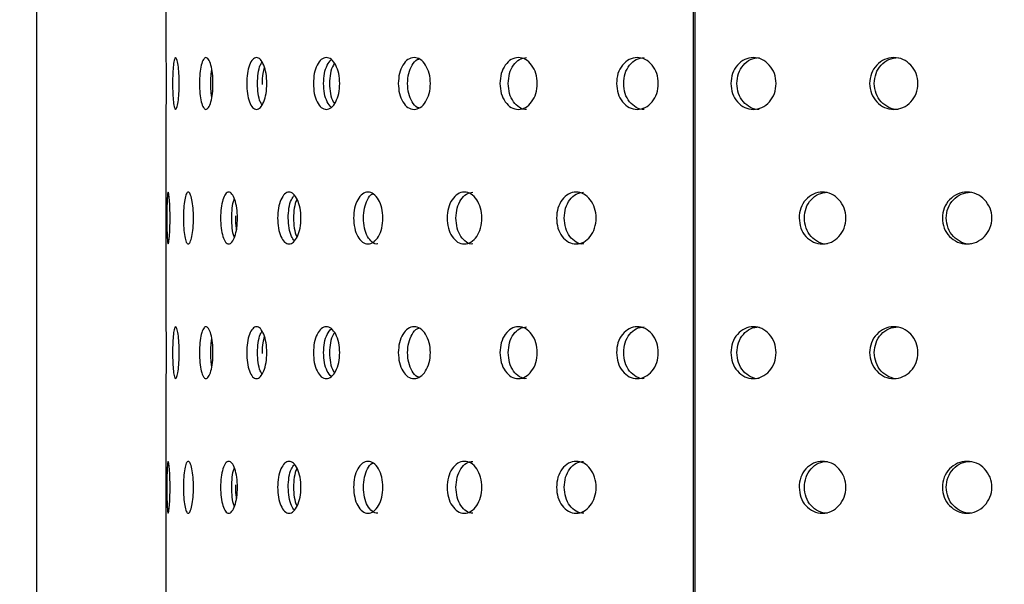
# Model space of a CAD drawing. Units: millimetres. Extents: x 65 to 185, y 9 to 202.
# Drawn here: x 122 to 141, y 34 to 45 of the extents above; entities that cross this region are included whole.
import ezdxf

# ---------------------------------------------------------------- set-up
doc = ezdxf.new("R2010")
doc.units = ezdxf.units.MM
doc.layers.add('DIMENSIONS', color=7, linetype='Continuous')
doc.styles.add('SLDTEXTSTYLE0', font='TXT', dxfattribs={"width": 0.7})
doc.dimstyles.new('SLDDIMSTYLE0', dxfattribs={"dimtxt": 6.0452, "dimasz": 2.116667, "dimexe": 0, "dimexo": 0.0625, "dimgap": 1.5113, "dimtad": 0, "dimtih": 1, "dimtoh": 1, "dimdec": 0, "dimlfac": 2, "dimrnd": 1e-09, "dimzin": 12, "dimdsep": 46, "dimtxsty": 'SLDTEXTSTYLE0', "dimsah": 1, "dimcen": 0.09, "dimadec": 0, "dimazin": 3, "dimtfac": 1, "dimtdec": 0, "dimtofl": 0, "dimtmove": 0, "dimatfit": 3, "dimfxl": 0, "dimfrac": 2, "dimtolj": 1, "dimtzin": 12, "dimarcsym": 0})

# ---------------------------------------------------------------- blocks, each defined once
blk = doc.blocks.new('_D_2')
at = {"layer": 'DIMENSIONS'}
for p, q in [((110.106, 106.627), (70.231, 106.627)), ((70.231, 106.627), (70.231, 69.104)), ((70.231, 22.552), (70.231, 61.714)), ((124.556, 22.552), (70.231, 22.552))]:
    blk.add_line(p, q, dxfattribs=at)
for points in [[(70.231, 106.627), (69.301, 100.582), (71.161, 100.582)], [(70.231, 22.552), (71.161, 28.598), (69.301, 28.598)]]:
    blk.add_solid(points, dxfattribs=at)
at = {"layer": 'DIMENSIONS', "insert": (64.939, 67.853), "char_height": 4.7625, "attachment_point": 1, "style": 'SLDTEXTSTYLE0'}
blk.add_mtext('168', dxfattribs=at)
blk = doc.blocks.new('_D_4')
at = {"layer": 'DIMENSIONS'}
for p, q in [((122.731, 85.427), (122.731, 12.552)), ((172.731, 85.427), (172.731, 12.552)), ((122.731, 12.552), (130.552, 12.552)), ((172.731, 12.552), (162.505, 12.552))]:
    blk.add_line(p, q, dxfattribs=at)
for points in [[(122.731, 12.552), (128.776, 11.622), (128.776, 13.482)], [(172.731, 12.552), (166.686, 13.482), (166.686, 11.622)]]:
    blk.add_solid(points, dxfattribs=at)
at = {"layer": 'DIMENSIONS', "char_height": 4.7625, "attachment_point": 1, "style": 'SLDTEXTSTYLE0'}
for s, insert in [('%%c', (130.552, 14.842)), ('100', (137.573, 14.842)), ('PVC', (150.091, 14.842))]:
    blk.add_mtext(s, dxfattribs=dict(at, insert=insert))

msp = doc.modelspace()

# ---------------------------------------------------------------- linework, layer by layer
at = {"color": 7, "linetype": 'Continuous', "lineweight": 25}
for p, q in [((135.417, 24.552), (135.417, 80.052)), ((135.438, 80.052), (135.438, 24.552)), ((125.231, 48.129), (125.231, 43.887)), ((125.231, 42.933), (125.231, 38.691)), ((125.231, 37.737), (125.231, 33.495))]:
    msp.add_line(p, q, dxfattribs=at)
for points, knots in [([(125.358, 43.41), (125.359, 43.476), (125.36, 43.608), (125.373, 43.772), (125.392, 43.886), (125.417, 43.922), (125.443, 43.887), (125.466, 43.773), (125.483, 43.609), (125.489, 43.41), (125.483, 43.212), (125.466, 43.048), (125.443, 42.934), (125.417, 42.899), (125.392, 42.934), (125.373, 43.048), (125.36, 43.212), (125.359, 43.344), (125.358, 43.41)], [0, 0, 0, 0, 0.062279, 0.124754, 0.187506, 0.249781, 0.312441, 0.374814, 0.437564, 0.499884, 0.562672, 0.624937, 0.687661, 0.749952, 0.812643, 0.874983, 0.937389, 1, 1, 1, 1]), ([(125.878, 43.41), (125.879, 43.476), (125.882, 43.608), (125.911, 43.772), (125.952, 43.886), (126.002, 43.922), (126.055, 43.887), (126.1, 43.773), (126.132, 43.609), (126.142, 43.41), (126.132, 43.212), (126.1, 43.048), (126.055, 42.934), (126.002, 42.899), (125.952, 42.934), (125.911, 43.048), (125.883, 43.212), (125.879, 43.344), (125.878, 43.41)], [0, 0, 0, 0, 0.062279, 0.124754, 0.187506, 0.249782, 0.31244, 0.374814, 0.437564, 0.499884, 0.562672, 0.624937, 0.687662, 0.749953, 0.812643, 0.874983, 0.937389, 1, 1, 1, 1]), ([(126.789, 43.41), (126.792, 43.476), (126.796, 43.608), (126.841, 43.772), (126.902, 43.886), (126.978, 43.922), (127.055, 43.887), (127.121, 43.773), (127.168, 43.609), (127.182, 43.41), (127.168, 43.212), (127.121, 43.048), (127.055, 42.934), (126.978, 42.899), (126.902, 42.934), (126.841, 43.048), (126.797, 43.212), (126.792, 43.344), (126.789, 43.41)], [0, 0, 0, 0, 0.0622794, 0.1247547, 0.1875062, 0.2497812, 0.31244, 0.3748133, 0.4375638, 0.4998833, 0.5626716, 0.6249369, 0.6876617, 0.7499522, 0.8126432, 0.8749826, 0.9373894, 1, 1, 1, 1]), ([(128.076, 43.41), (128.08, 43.476), (128.086, 43.608), (128.145, 43.772), (128.226, 43.886), (128.325, 43.922), (128.426, 43.887), (128.512, 43.773), (128.573, 43.609), (128.591, 43.41), (128.573, 43.212), (128.512, 43.048), (128.427, 42.934), (128.326, 42.899), (128.226, 42.934), (128.145, 43.048), (128.086, 43.212), (128.08, 43.344), (128.076, 43.41)], [0, 0, 0, 0, 0.062279, 0.124755, 0.187506, 0.249781, 0.31244, 0.374814, 0.437564, 0.499884, 0.562672, 0.624937, 0.687662, 0.749954, 0.812643, 0.874983, 0.937389, 1, 1, 1, 1]), ([(129.716, 43.41), (129.72, 43.476), (129.728, 43.608), (129.8, 43.772), (129.899, 43.886), (130.021, 43.922), (130.144, 43.887), (130.247, 43.773), (130.321, 43.609), (130.343, 43.41), (130.321, 43.212), (130.247, 43.048), (130.144, 42.934), (130.021, 42.899), (129.9, 42.934), (129.8, 43.048), (129.728, 43.212), (129.72, 43.344), (129.716, 43.41)], [0, 0, 0, 0, 0.0622792, 0.1247545, 0.1875057, 0.2497816, 0.3124402, 0.3748142, 0.4375644, 0.4998838, 0.5626722, 0.6249369, 0.6876619, 0.7499531, 0.812643, 0.8749832, 0.9373895, 1, 1, 1, 1]), ([(131.678, 43.41), (131.683, 43.476), (131.692, 43.608), (131.777, 43.772), (131.893, 43.886), (132.034, 43.922), (132.176, 43.887), (132.296, 43.773), (132.381, 43.609), (132.407, 43.41), (132.381, 43.212), (132.296, 43.048), (132.177, 42.934), (132.034, 42.899), (131.893, 42.934), (131.777, 43.048), (131.693, 43.212), (131.683, 43.344), (131.678, 43.41)], [0, 0, 0, 0, 0.062279, 0.124755, 0.187506, 0.24978, 0.31244, 0.374814, 0.437564, 0.499883, 0.562672, 0.624937, 0.687662, 0.749954, 0.812643, 0.874983, 0.937389, 1, 1, 1, 1]), ([(131.839, 43.41), (131.843, 43.476), (131.852, 43.608), (131.936, 43.771), (132.051, 43.889), (132.144, 43.903), (132.191, 43.91)], [0, 0, 0, 0, 0.250524, 0.501121, 0.751901, 1, 1, 1, 1]), ([(133.929, 43.41), (133.934, 43.476), (133.944, 43.608), (134.039, 43.772), (134.17, 43.886), (134.328, 43.922), (134.488, 43.887), (134.622, 43.773), (134.717, 43.609), (134.745, 43.41), (134.717, 43.212), (134.622, 43.048), (134.488, 42.934), (134.329, 42.899), (134.17, 42.934), (134.04, 43.048), (133.945, 43.212), (133.934, 43.344), (133.929, 43.41)], [0, 0, 0, 0, 0.062279, 0.124754, 0.187506, 0.249781, 0.31244, 0.374815, 0.437564, 0.499884, 0.562672, 0.624938, 0.687662, 0.749953, 0.812643, 0.874983, 0.937389, 1, 1, 1, 1]), ([(134.067, 43.41), (134.072, 43.476), (134.082, 43.608), (134.176, 43.771), (134.305, 43.889), (134.41, 43.903), (134.462, 43.91)], [0, 0, 0, 0, 0.250525, 0.501122, 0.751903, 1, 1, 1, 1]), ([(136.136, 43.41), (136.142, 43.476), (136.153, 43.608), (136.257, 43.772), (136.398, 43.886), (136.569, 43.922), (136.742, 43.887), (136.886, 43.773), (136.988, 43.609), (137.019, 43.41), (136.988, 43.212), (136.886, 43.048), (136.742, 42.934), (136.57, 42.899), (136.398, 42.934), (136.257, 43.048), (136.154, 43.212), (136.142, 43.344), (136.136, 43.41)], [0, 0, 0, 0, 0.062279, 0.124754, 0.187506, 0.249781, 0.31244, 0.374815, 0.437564, 0.499884, 0.562672, 0.624937, 0.687662, 0.749953, 0.812643, 0.874983, 0.93739, 1, 1, 1, 1]), ([(136.252, 43.41), (136.258, 43.476), (136.269, 43.608), (136.371, 43.771), (136.511, 43.889), (136.624, 43.903), (136.681, 43.91)], [0, 0, 0, 0, 0.250524, 0.50112, 0.751903, 1, 1, 1, 1]), ([(138.816, 43.41), (138.822, 43.476), (138.835, 43.608), (138.945, 43.772), (139.096, 43.886), (139.28, 43.922), (139.463, 43.887), (139.617, 43.773), (139.726, 43.609), (139.759, 43.41), (139.726, 43.212), (139.617, 43.048), (139.464, 42.934), (139.28, 42.899), (139.097, 42.934), (138.945, 43.048), (138.836, 43.212), (138.823, 43.344), (138.816, 43.41)], [0, 0, 0, 0, 0.062279, 0.124755, 0.187506, 0.249781, 0.312441, 0.374814, 0.437564, 0.499884, 0.562672, 0.624937, 0.687662, 0.749953, 0.812643, 0.874983, 0.93739, 1, 1, 1, 1]), ([(138.906, 43.41), (138.912, 43.476), (138.923, 43.608), (139.033, 43.771), (139.182, 43.889), (139.304, 43.903), (139.364, 43.91)], [0, 0, 0, 0, 0.250524, 0.50112, 0.751902, 1, 1, 1, 1]), ([(125.231, 43.887), (125.231, 43.884), (125.231, 43.872), (125.232, 43.77), (125.234, 43.609), (125.234, 43.41), (125.234, 43.212), (125.232, 43.051), (125.231, 42.949), (125.231, 42.936), (125.231, 42.933)], [0, 0, 0, 0, 0.056176, 0.203755, 0.352224, 0.499675, 0.648235, 0.795556, 0.943967, 1, 1, 1, 1]), ([(126.999, 43.41), (127.001, 43.475), (127.006, 43.606), (127.041, 43.752), (127.073, 43.803), (127.084, 43.821)], [0, 0, 0, 0, 0.395722, 0.791561, 1, 1, 1, 1]), ([(127.13, 43.72), (127.119, 43.683), (127.093, 43.594), (127.082, 43.468), (127.087, 43.398), (127.087, 43.392)], [0, 0, 0, 0, 0.398844, 0.946828, 1, 1, 1, 1]), ([(128.273, 43.41), (128.276, 43.476), (128.283, 43.607), (128.34, 43.775), (128.396, 43.84), (128.424, 43.873)], [0, 0, 0, 0, 0.333287, 0.666669, 1, 1, 1, 1]), ([(128.484, 43.795), (128.477, 43.785), (128.441, 43.741), (128.401, 43.606), (128.382, 43.41), (128.401, 43.215), (128.441, 43.08), (128.477, 43.036), (128.484, 43.026)], [0, 0, 0, 0, 0.060404, 0.280435, 0.499578, 0.720369, 0.938696, 1, 1, 1, 1]), ([(129.896, 43.41), (129.9, 43.476), (129.907, 43.608), (129.98, 43.768), (130.051, 43.868), (130.101, 43.88), (130.111, 43.883)], [0, 0, 0, 0, 0.307554, 0.615195, 0.923064, 1, 1, 1, 1]), ([(126.096, 43.41), (126.097, 43.478), (126.098, 43.573), (126.112, 43.647), (126.116, 43.669)], [0, 0, 0, 0, 0.707737, 1, 1, 1, 1]), ([(126.116, 43.152), (126.112, 43.173), (126.098, 43.247), (126.097, 43.342), (126.096, 43.41)], [0, 0, 0, 0, 0.28772, 1, 1, 1, 1]), ([(127.084, 42.999), (127.073, 43.017), (127.041, 43.068), (127.007, 43.214), (127.001, 43.345), (126.999, 43.41)], [0, 0, 0, 0, 0.20595, 0.60177, 1, 1, 1, 1]), ([(128.424, 42.947), (128.396, 42.98), (128.34, 43.045), (128.283, 43.213), (128.276, 43.344), (128.273, 43.41)], [0, 0, 0, 0, 0.331462, 0.664715, 1, 1, 1, 1]), ([(130.111, 42.938), (130.101, 42.94), (130.051, 42.953), (129.98, 43.052), (129.908, 43.212), (129.9, 43.344), (129.896, 43.41)], [0, 0, 0, 0, 0.077442, 0.38336, 0.690741, 1, 1, 1, 1]), ([(132.192, 42.911), (132.192, 42.91), (132.146, 42.898), (132.05, 42.939), (131.936, 43.047), (131.853, 43.213), (131.844, 43.344), (131.839, 43.41)], [0, 0, 0, 0, 0.000928, 0.250242, 0.49886, 0.748669, 1, 1, 1, 1]), ([(134.464, 42.911), (134.463, 42.91), (134.412, 42.898), (134.305, 42.939), (134.176, 43.047), (134.083, 43.213), (134.072, 43.344), (134.067, 43.41)], [0, 0, 0, 0, 0.000928, 0.250241, 0.498858, 0.748668, 1, 1, 1, 1]), ([(136.682, 42.911), (136.682, 42.91), (136.626, 42.898), (136.511, 42.939), (136.371, 43.047), (136.27, 43.213), (136.258, 43.344), (136.252, 43.41)], [0, 0, 0, 0, 0.000931, 0.250245, 0.498859, 0.748668, 1, 1, 1, 1]), ([(139.365, 42.911), (139.365, 42.91), (139.306, 42.898), (139.182, 42.939), (139.033, 43.047), (138.924, 43.213), (138.912, 43.344), (138.906, 43.41)], [0, 0, 0, 0, 0.000931, 0.250245, 0.498858, 0.748668, 1, 1, 1, 1]), ([(125.248, 40.812), (125.248, 40.878), (125.249, 41.01), (125.254, 41.174), (125.262, 41.288), (125.273, 41.324), (125.286, 41.289), (125.299, 41.174), (125.308, 41.01), (125.311, 40.812), (125.308, 40.614), (125.299, 40.45), (125.286, 40.336), (125.273, 40.301), (125.262, 40.336), (125.254, 40.45), (125.249, 40.614), (125.249, 40.746), (125.248, 40.812)], [0, 0, 0, 0, 0.062279, 0.124754, 0.187505, 0.249781, 0.312439, 0.374814, 0.437564, 0.499883, 0.562671, 0.624936, 0.687662, 0.749952, 0.812642, 0.874982, 0.937389, 1, 1, 1, 1]), ([(125.568, 40.812), (125.569, 40.878), (125.571, 41.01), (125.593, 41.174), (125.622, 41.288), (125.66, 41.324), (125.699, 41.289), (125.734, 41.174), (125.758, 41.01), (125.766, 40.812), (125.758, 40.614), (125.734, 40.45), (125.699, 40.336), (125.66, 40.301), (125.622, 40.336), (125.593, 40.45), (125.572, 40.614), (125.569, 40.746), (125.568, 40.812)], [0, 0, 0, 0, 0.062279, 0.124754, 0.187506, 0.249781, 0.312439, 0.374813, 0.437564, 0.499884, 0.562672, 0.624936, 0.687662, 0.749953, 0.812643, 0.874983, 0.937389, 1, 1, 1, 1]), ([(126.285, 40.812), (126.287, 40.878), (126.291, 41.01), (126.328, 41.174), (126.379, 41.288), (126.442, 41.324), (126.507, 41.289), (126.563, 41.174), (126.603, 41.01), (126.615, 40.812), (126.603, 40.614), (126.563, 40.45), (126.507, 40.336), (126.442, 40.301), (126.379, 40.336), (126.328, 40.45), (126.292, 40.614), (126.287, 40.746), (126.285, 40.812)], [0, 0, 0, 0, 0.062279, 0.124754, 0.187506, 0.249781, 0.31244, 0.374814, 0.437564, 0.499884, 0.562672, 0.624937, 0.687662, 0.749952, 0.812643, 0.874983, 0.937389, 1, 1, 1, 1]), ([(127.387, 40.812), (127.39, 40.878), (127.396, 41.01), (127.447, 41.174), (127.519, 41.288), (127.606, 41.324), (127.696, 41.289), (127.772, 41.174), (127.826, 41.01), (127.842, 40.812), (127.826, 40.614), (127.772, 40.45), (127.696, 40.336), (127.607, 40.301), (127.519, 40.336), (127.447, 40.45), (127.396, 40.614), (127.39, 40.746), (127.387, 40.812)], [0, 0, 0, 0, 0.062279, 0.124754, 0.187506, 0.249781, 0.31244, 0.374814, 0.437564, 0.499884, 0.562672, 0.624937, 0.687662, 0.749952, 0.812643, 0.874983, 0.937389, 1, 1, 1, 1]), ([(127.591, 40.812), (127.593, 40.877), (127.599, 41.008), (127.645, 41.167), (127.69, 41.226), (127.709, 41.253)], [0, 0, 0, 0, 0.357721, 0.715545, 1, 1, 1, 1]), ([(128.854, 40.812), (128.857, 40.878), (128.864, 41.01), (128.93, 41.174), (129.021, 41.288), (129.131, 41.324), (129.243, 41.289), (129.338, 41.174), (129.406, 41.01), (129.426, 40.812), (129.406, 40.614), (129.338, 40.45), (129.244, 40.336), (129.132, 40.301), (129.021, 40.336), (128.93, 40.45), (128.865, 40.614), (128.857, 40.746), (128.854, 40.812)], [0, 0, 0, 0, 0.062279, 0.1247541, 0.187505, 0.2497804, 0.3124397, 0.3748133, 0.4375637, 0.4998835, 0.5626716, 0.6249366, 0.6876612, 0.7499525, 0.8126429, 0.8749827, 0.9373892, 1, 1, 1, 1]), ([(129.042, 40.812), (129.046, 40.878), (129.053, 41.011), (129.119, 41.169), (129.18, 41.266), (129.221, 41.279), (129.226, 41.28)], [0, 0, 0, 0, 0.318517, 0.637128, 0.955971, 1, 1, 1, 1]), ([(130.659, 40.812), (130.663, 40.878), (130.672, 41.01), (130.75, 41.174), (130.858, 41.288), (130.99, 41.324), (131.123, 41.289), (131.235, 41.174), (131.314, 41.01), (131.338, 40.812), (131.314, 40.614), (131.235, 40.45), (131.123, 40.336), (130.99, 40.301), (130.858, 40.336), (130.75, 40.45), (130.672, 40.614), (130.663, 40.746), (130.659, 40.812)], [0, 0, 0, 0, 0.0622787, 0.1247542, 0.1875058, 0.2497808, 0.31244, 0.3748137, 0.4375642, 0.499884, 0.5626721, 0.6249373, 0.6876615, 0.7499529, 0.8126427, 0.8749826, 0.9373892, 1, 1, 1, 1]), ([(130.829, 40.812), (130.834, 40.878), (130.842, 41.01), (130.92, 41.173), (131.027, 41.291), (131.114, 41.305), (131.157, 41.312)], [0, 0, 0, 0, 0.250523, 0.50112, 0.751901, 1, 1, 1, 1]), ([(132.77, 40.812), (132.775, 40.878), (132.785, 41.01), (132.875, 41.174), (132.998, 41.288), (133.148, 41.324), (133.3, 41.289), (133.427, 41.174), (133.517, 41.01), (133.544, 40.812), (133.517, 40.614), (133.427, 40.45), (133.3, 40.336), (133.149, 40.301), (132.998, 40.336), (132.875, 40.45), (132.785, 40.614), (132.775, 40.746), (132.77, 40.812)], [0, 0, 0, 0, 0.0622791, 0.1247543, 0.1875049, 0.2497798, 0.3124393, 0.374813, 0.4375637, 0.4998835, 0.5626716, 0.6249363, 0.6876614, 0.7499515, 0.8126428, 0.8749823, 0.9373892, 1, 1, 1, 1]), ([(132.919, 40.812), (132.924, 40.878), (132.934, 41.01), (133.023, 41.173), (133.145, 41.291), (133.245, 41.305), (133.294, 41.312)], [0, 0, 0, 0, 0.2505226, 0.5011208, 0.7519005, 1, 1, 1, 1]), ([(137.453, 40.812), (137.459, 40.878), (137.471, 41.01), (137.578, 41.174), (137.725, 41.288), (137.903, 41.324), (138.081, 41.289), (138.23, 41.174), (138.336, 41.01), (138.368, 40.812), (138.336, 40.614), (138.231, 40.45), (138.081, 40.336), (137.903, 40.301), (137.725, 40.336), (137.578, 40.45), (137.472, 40.614), (137.46, 40.746), (137.453, 40.812)], [0, 0, 0, 0, 0.062279, 0.124754, 0.187505, 0.24978, 0.31244, 0.374814, 0.437564, 0.499884, 0.562672, 0.624936, 0.687661, 0.749952, 0.812643, 0.874983, 0.937389, 1, 1, 1, 1]), ([(137.556, 40.812), (137.562, 40.878), (137.573, 41.01), (137.679, 41.173), (137.824, 41.291), (137.942, 41.305), (138, 41.312)], [0, 0, 0, 0, 0.250524, 0.50112, 0.751901, 1, 1, 1, 1]), ([(140.22, 40.812), (140.226, 40.878), (140.238, 41.01), (140.352, 41.174), (140.507, 41.288), (140.695, 41.324), (140.883, 41.289), (141.041, 41.174), (141.152, 41.01), (141.185, 40.812), (141.152, 40.614), (141.041, 40.45), (140.883, 40.336), (140.695, 40.301), (140.507, 40.336), (140.352, 40.45), (140.239, 40.614), (140.226, 40.746), (140.22, 40.812)], [0, 0, 0, 0, 0.062279, 0.124754, 0.187505, 0.24978, 0.312439, 0.374814, 0.437564, 0.499884, 0.562672, 0.624937, 0.687661, 0.749952, 0.812643, 0.874983, 0.937389, 1, 1, 1, 1]), ([(140.295, 40.812), (140.301, 40.878), (140.313, 41.01), (140.425, 41.173), (140.579, 41.291), (140.703, 41.305), (140.765, 41.312)], [0, 0, 0, 0, 0.2505233, 0.5011197, 0.7518994, 1, 1, 1, 1]), ([(126.5, 40.812), (126.502, 40.877), (126.506, 41.006), (126.53, 41.136), (126.55, 41.177), (126.552, 41.182)], [0, 0, 0, 0, 0.463779, 0.9276959, 1, 1, 1, 1]), ([(127.762, 41.175), (127.761, 41.172), (127.734, 41.133), (127.704, 41.006), (127.687, 40.812), (127.704, 40.618), (127.734, 40.491), (127.76, 40.453), (127.762, 40.45)], [0, 0, 0, 0, 0.017927, 0.259222, 0.499546, 0.741674, 0.981104, 1, 1, 1, 1]), ([(126.552, 40.442), (126.55, 40.447), (126.53, 40.488), (126.507, 40.618), (126.502, 40.747), (126.5, 40.812)], [0, 0, 0, 0, 0.069042, 0.533105, 1, 1, 1, 1]), ([(126.575, 40.858), (126.574, 40.843), (126.569, 40.764), (126.574, 40.662), (126.588, 40.598), (126.591, 40.588)], [0, 0, 0, 0, 0.165871, 0.865173, 1, 1, 1, 1]), ([(127.709, 40.371), (127.69, 40.398), (127.645, 40.457), (127.6, 40.616), (127.594, 40.746), (127.591, 40.812)], [0, 0, 0, 0, 0.282354, 0.640086, 1, 1, 1, 1]), ([(129.318, 40.312), (129.318, 40.312), (129.282, 40.3), (129.208, 40.341), (129.118, 40.449), (129.054, 40.615), (129.046, 40.746), (129.042, 40.812)], [0, 0, 0, 0, 0.000929, 0.250244, 0.498859, 0.748667, 1, 1, 1, 1]), ([(131.158, 40.312), (131.158, 40.312), (131.115, 40.3), (131.026, 40.341), (130.92, 40.449), (130.843, 40.615), (130.834, 40.746), (130.829, 40.812)], [0, 0, 0, 0, 0.0009323, 0.2502446, 0.49886, 0.7486675, 1, 1, 1, 1]), ([(133.295, 40.312), (133.295, 40.312), (133.247, 40.3), (133.145, 40.341), (133.023, 40.449), (132.935, 40.615), (132.925, 40.746), (132.919, 40.812)], [0, 0, 0, 0, 0.000931, 0.250243, 0.49886, 0.748668, 1, 1, 1, 1]), ([(138.002, 40.312), (138.002, 40.312), (137.944, 40.3), (137.824, 40.341), (137.68, 40.449), (137.574, 40.615), (137.562, 40.746), (137.556, 40.812)], [0, 0, 0, 0, 0.000931, 0.250244, 0.498861, 0.748668, 1, 1, 1, 1]), ([(140.766, 40.312), (140.766, 40.312), (140.705, 40.3), (140.578, 40.341), (140.426, 40.449), (140.314, 40.615), (140.301, 40.746), (140.295, 40.812)], [0, 0, 0, 0, 0.00093, 0.250244, 0.49886, 0.748668, 1, 1, 1, 1]), ([(125.231, 38.691), (125.231, 38.688), (125.231, 38.675), (125.232, 38.573), (125.234, 38.413), (125.234, 38.214), (125.234, 38.015), (125.232, 37.855), (125.231, 37.753), (125.231, 37.74), (125.231, 37.737)], [0, 0, 0, 0, 0.056176, 0.203755, 0.352224, 0.499675, 0.648235, 0.795556, 0.943967, 1, 1, 1, 1]), ([(125.358, 38.214), (125.359, 38.28), (125.36, 38.412), (125.373, 38.576), (125.392, 38.69), (125.417, 38.725), (125.443, 38.691), (125.466, 38.576), (125.483, 38.412), (125.489, 38.214), (125.483, 38.016), (125.466, 37.852), (125.443, 37.738), (125.417, 37.703), (125.392, 37.737), (125.373, 37.852), (125.36, 38.016), (125.359, 38.148), (125.358, 38.214)], [0, 0, 0, 0, 0.0622791, 0.1247539, 0.1875059, 0.2497806, 0.3124408, 0.3748138, 0.4375639, 0.4998836, 0.5626718, 0.6249365, 0.6876614, 0.7499522, 0.8126431, 0.8749825, 0.9373891, 1, 1, 1, 1]), ([(125.878, 38.214), (125.879, 38.28), (125.882, 38.412), (125.911, 38.576), (125.952, 38.69), (126.002, 38.725), (126.055, 38.691), (126.1, 38.576), (126.132, 38.412), (126.142, 38.214), (126.132, 38.016), (126.1, 37.852), (126.055, 37.738), (126.002, 37.703), (125.952, 37.737), (125.911, 37.852), (125.883, 38.016), (125.879, 38.148), (125.878, 38.214)], [0, 0, 0, 0, 0.062279, 0.124754, 0.187506, 0.249781, 0.31244, 0.374814, 0.437564, 0.499884, 0.562672, 0.624937, 0.687662, 0.749953, 0.812643, 0.874983, 0.937389, 1, 1, 1, 1]), ([(126.789, 38.214), (126.792, 38.28), (126.796, 38.412), (126.841, 38.576), (126.902, 38.69), (126.978, 38.725), (127.055, 38.691), (127.121, 38.576), (127.168, 38.412), (127.182, 38.214), (127.168, 38.016), (127.121, 37.852), (127.055, 37.738), (126.978, 37.703), (126.902, 37.737), (126.841, 37.852), (126.797, 38.016), (126.792, 38.148), (126.789, 38.214)], [0, 0, 0, 0, 0.062279, 0.124754, 0.187506, 0.249781, 0.31244, 0.374813, 0.437563, 0.499883, 0.562671, 0.624937, 0.687662, 0.749952, 0.812643, 0.874982, 0.937389, 1, 1, 1, 1]), ([(126.999, 38.214), (127.001, 38.279), (127.006, 38.409), (127.041, 38.555), (127.073, 38.607), (127.084, 38.625)], [0, 0, 0, 0, 0.395721, 0.791561, 1, 1, 1, 1]), ([(128.076, 38.214), (128.08, 38.28), (128.086, 38.412), (128.145, 38.576), (128.226, 38.69), (128.325, 38.725), (128.426, 38.691), (128.512, 38.576), (128.573, 38.412), (128.591, 38.214), (128.573, 38.016), (128.512, 37.852), (128.427, 37.738), (128.326, 37.703), (128.226, 37.737), (128.145, 37.852), (128.086, 38.016), (128.08, 38.148), (128.076, 38.214)], [0, 0, 0, 0, 0.062279, 0.1247543, 0.1875058, 0.2497809, 0.3124404, 0.3748141, 0.4375637, 0.4998836, 0.5626718, 0.6249366, 0.6876624, 0.7499534, 0.8126432, 0.8749823, 0.9373891, 1, 1, 1, 1]), ([(128.273, 38.214), (128.276, 38.279), (128.283, 38.41), (128.34, 38.579), (128.396, 38.644), (128.424, 38.677)], [0, 0, 0, 0, 0.333286, 0.666668, 1, 1, 1, 1]), ([(128.484, 38.599), (128.477, 38.589), (128.441, 38.544), (128.401, 38.409), (128.382, 38.214), (128.401, 38.019), (128.441, 37.884), (128.477, 37.839), (128.484, 37.83)], [0, 0, 0, 0, 0.060404, 0.280434, 0.499577, 0.720368, 0.938695, 1, 1, 1, 1]), ([(129.716, 38.214), (129.72, 38.28), (129.728, 38.412), (129.8, 38.576), (129.899, 38.69), (130.021, 38.725), (130.144, 38.691), (130.247, 38.576), (130.321, 38.412), (130.343, 38.214), (130.321, 38.016), (130.247, 37.852), (130.144, 37.738), (130.021, 37.703), (129.9, 37.737), (129.8, 37.852), (129.728, 38.016), (129.72, 38.148), (129.716, 38.214)], [0, 0, 0, 0, 0.062279, 0.124754, 0.187506, 0.249782, 0.31244, 0.374814, 0.437564, 0.499884, 0.562672, 0.624937, 0.687662, 0.749953, 0.812643, 0.874983, 0.937389, 1, 1, 1, 1]), ([(129.896, 38.214), (129.9, 38.28), (129.907, 38.412), (129.98, 38.572), (130.051, 38.671), (130.101, 38.684), (130.111, 38.686)], [0, 0, 0, 0, 0.307552, 0.615194, 0.923064, 1, 1, 1, 1]), ([(131.678, 38.214), (131.683, 38.28), (131.692, 38.412), (131.777, 38.576), (131.893, 38.69), (132.034, 38.725), (132.176, 38.691), (132.296, 38.576), (132.381, 38.412), (132.407, 38.214), (132.381, 38.016), (132.296, 37.852), (132.177, 37.738), (132.034, 37.703), (131.893, 37.737), (131.777, 37.852), (131.693, 38.016), (131.683, 38.148), (131.678, 38.214)], [0, 0, 0, 0, 0.062279, 0.124754, 0.187506, 0.24978, 0.31244, 0.374814, 0.437564, 0.499883, 0.562671, 0.624937, 0.687662, 0.749953, 0.812642, 0.874982, 0.937389, 1, 1, 1, 1]), ([(131.839, 38.214), (131.843, 38.28), (131.852, 38.412), (131.936, 38.574), (132.051, 38.693), (132.144, 38.707), (132.191, 38.714)], [0, 0, 0, 0, 0.2505234, 0.5011205, 0.7519014, 1, 1, 1, 1]), ([(133.929, 38.214), (133.934, 38.28), (133.944, 38.412), (134.039, 38.576), (134.17, 38.69), (134.328, 38.725), (134.488, 38.691), (134.622, 38.576), (134.717, 38.412), (134.745, 38.214), (134.717, 38.016), (134.622, 37.852), (134.488, 37.738), (134.329, 37.703), (134.17, 37.737), (134.04, 37.852), (133.945, 38.016), (133.934, 38.148), (133.929, 38.214)], [0, 0, 0, 0, 0.062279, 0.124754, 0.187506, 0.249781, 0.31244, 0.374814, 0.437564, 0.499884, 0.562672, 0.624937, 0.687662, 0.749953, 0.812643, 0.874983, 0.937389, 1, 1, 1, 1]), ([(134.067, 38.214), (134.072, 38.28), (134.082, 38.412), (134.176, 38.574), (134.305, 38.693), (134.41, 38.707), (134.462, 38.714)], [0, 0, 0, 0, 0.250524, 0.501121, 0.751903, 1, 1, 1, 1]), ([(136.136, 38.214), (136.142, 38.28), (136.153, 38.412), (136.257, 38.576), (136.398, 38.69), (136.569, 38.725), (136.742, 38.691), (136.886, 38.576), (136.988, 38.412), (137.019, 38.214), (136.988, 38.016), (136.886, 37.852), (136.742, 37.738), (136.57, 37.703), (136.398, 37.737), (136.257, 37.852), (136.154, 38.016), (136.142, 38.148), (136.136, 38.214)], [0, 0, 0, 0, 0.062279, 0.124754, 0.187506, 0.249781, 0.31244, 0.374814, 0.437564, 0.499884, 0.562672, 0.624937, 0.687662, 0.749952, 0.812643, 0.874982, 0.937389, 1, 1, 1, 1]), ([(136.252, 38.214), (136.258, 38.28), (136.269, 38.412), (136.371, 38.574), (136.511, 38.693), (136.624, 38.707), (136.681, 38.714)], [0, 0, 0, 0, 0.250523, 0.50112, 0.751903, 1, 1, 1, 1]), ([(138.816, 38.214), (138.822, 38.28), (138.835, 38.412), (138.945, 38.576), (139.096, 38.69), (139.28, 38.725), (139.463, 38.691), (139.617, 38.576), (139.726, 38.412), (139.759, 38.214), (139.726, 38.016), (139.617, 37.852), (139.464, 37.738), (139.28, 37.703), (139.097, 37.737), (138.945, 37.852), (138.836, 38.016), (138.823, 38.148), (138.816, 38.214)], [0, 0, 0, 0, 0.062279, 0.124754, 0.187506, 0.249781, 0.312441, 0.374814, 0.437564, 0.499884, 0.562672, 0.624937, 0.687662, 0.749953, 0.812643, 0.874983, 0.937389, 1, 1, 1, 1]), ([(138.906, 38.214), (138.912, 38.28), (138.923, 38.412), (139.033, 38.574), (139.182, 38.693), (139.304, 38.707), (139.364, 38.714)], [0, 0, 0, 0, 0.250523, 0.50112, 0.751902, 1, 1, 1, 1]), ([(126.096, 38.214), (126.097, 38.282), (126.098, 38.377), (126.112, 38.451), (126.116, 38.472)], [0, 0, 0, 0, 0.707736, 1, 1, 1, 1]), ([(127.13, 38.524), (127.119, 38.486), (127.093, 38.398), (127.082, 38.272), (127.087, 38.202), (127.087, 38.196)], [0, 0, 0, 0, 0.398842, 0.946828, 1, 1, 1, 1]), ([(126.116, 37.956), (126.112, 37.977), (126.098, 38.051), (126.097, 38.146), (126.096, 38.214)], [0, 0, 0, 0, 0.287717, 1, 1, 1, 1]), ([(127.084, 37.803), (127.073, 37.821), (127.041, 37.872), (127.007, 38.018), (127.001, 38.149), (126.999, 38.214)], [0, 0, 0, 0, 0.205948, 0.601768, 1, 1, 1, 1]), ([(128.424, 37.751), (128.396, 37.783), (128.34, 37.848), (128.283, 38.017), (128.276, 38.148), (128.273, 38.214)], [0, 0, 0, 0, 0.33146, 0.664713, 1, 1, 1, 1]), ([(130.111, 37.742), (130.101, 37.744), (130.051, 37.756), (129.98, 37.856), (129.908, 38.015), (129.9, 38.148), (129.896, 38.214)], [0, 0, 0, 0, 0.077442, 0.383359, 0.69074, 1, 1, 1, 1]), ([(132.192, 37.714), (132.192, 37.714), (132.146, 37.702), (132.05, 37.743), (131.936, 37.85), (131.853, 38.017), (131.844, 38.148), (131.839, 38.214)], [0, 0, 0, 0, 0.000928, 0.250242, 0.498859, 0.748668, 1, 1, 1, 1]), ([(134.464, 37.714), (134.463, 37.714), (134.412, 37.702), (134.305, 37.743), (134.176, 37.85), (134.083, 38.017), (134.072, 38.148), (134.067, 38.214)], [0, 0, 0, 0, 0.000928, 0.250241, 0.498857, 0.748667, 1, 1, 1, 1]), ([(136.682, 37.714), (136.682, 37.714), (136.626, 37.702), (136.511, 37.743), (136.371, 37.85), (136.27, 38.017), (136.258, 38.148), (136.252, 38.214)], [0, 0, 0, 0, 0.000931, 0.250245, 0.498858, 0.748667, 1, 1, 1, 1]), ([(139.365, 37.714), (139.365, 37.714), (139.306, 37.702), (139.182, 37.743), (139.033, 37.85), (138.924, 38.017), (138.912, 38.148), (138.906, 38.214)], [0, 0, 0, 0, 0.000931, 0.250245, 0.498857, 0.748667, 1, 1, 1, 1]), ([(125.248, 35.616), (125.248, 35.682), (125.249, 35.814), (125.254, 35.977), (125.262, 36.092), (125.273, 36.127), (125.286, 36.093), (125.299, 35.978), (125.308, 35.814), (125.311, 35.616), (125.308, 35.418), (125.299, 35.254), (125.286, 35.139), (125.273, 35.105), (125.262, 35.139), (125.254, 35.254), (125.249, 35.418), (125.249, 35.55), (125.248, 35.616)], [0, 0, 0, 0, 0.062279, 0.124754, 0.187505, 0.249781, 0.312439, 0.374814, 0.437564, 0.499883, 0.562671, 0.624936, 0.687662, 0.749952, 0.812642, 0.874982, 0.937389, 1, 1, 1, 1]), ([(125.568, 35.616), (125.569, 35.682), (125.571, 35.814), (125.593, 35.977), (125.622, 36.092), (125.66, 36.127), (125.699, 36.093), (125.734, 35.978), (125.758, 35.814), (125.766, 35.616), (125.758, 35.418), (125.734, 35.254), (125.699, 35.139), (125.66, 35.105), (125.622, 35.139), (125.593, 35.254), (125.572, 35.418), (125.569, 35.55), (125.568, 35.616)], [0, 0, 0, 0, 0.062279, 0.124754, 0.187506, 0.249781, 0.312439, 0.374813, 0.437564, 0.499884, 0.562672, 0.624936, 0.687662, 0.749953, 0.812643, 0.874983, 0.937389, 1, 1, 1, 1]), ([(126.285, 35.616), (126.287, 35.682), (126.291, 35.814), (126.328, 35.977), (126.379, 36.092), (126.442, 36.127), (126.507, 36.093), (126.563, 35.978), (126.603, 35.814), (126.615, 35.616), (126.603, 35.418), (126.563, 35.254), (126.507, 35.139), (126.442, 35.105), (126.379, 35.139), (126.328, 35.254), (126.292, 35.418), (126.287, 35.55), (126.285, 35.616)], [0, 0, 0, 0, 0.062279, 0.124754, 0.187506, 0.249781, 0.31244, 0.374814, 0.437564, 0.499884, 0.562672, 0.624937, 0.687662, 0.749952, 0.812643, 0.874983, 0.937389, 1, 1, 1, 1]), ([(126.5, 35.616), (126.502, 35.681), (126.506, 35.81), (126.53, 35.94), (126.55, 35.981), (126.552, 35.986)], [0, 0, 0, 0, 0.463779, 0.9276959, 1, 1, 1, 1]), ([(127.387, 35.616), (127.39, 35.682), (127.396, 35.814), (127.447, 35.977), (127.519, 36.092), (127.606, 36.127), (127.696, 36.093), (127.772, 35.978), (127.826, 35.814), (127.842, 35.616), (127.826, 35.418), (127.772, 35.254), (127.696, 35.139), (127.607, 35.105), (127.519, 35.139), (127.447, 35.254), (127.396, 35.418), (127.39, 35.55), (127.387, 35.616)], [0, 0, 0, 0, 0.062279, 0.124754, 0.187506, 0.249781, 0.31244, 0.374814, 0.437564, 0.499884, 0.562672, 0.624937, 0.687662, 0.749952, 0.812643, 0.874983, 0.937389, 1, 1, 1, 1]), ([(127.591, 35.616), (127.593, 35.681), (127.599, 35.812), (127.645, 35.971), (127.69, 36.03), (127.709, 36.056)], [0, 0, 0, 0, 0.357721, 0.715545, 1, 1, 1, 1]), ([(127.762, 35.978), (127.761, 35.976), (127.734, 35.937), (127.704, 35.81), (127.687, 35.616), (127.704, 35.422), (127.734, 35.295), (127.76, 35.257), (127.762, 35.254)], [0, 0, 0, 0, 0.017927, 0.259222, 0.499545, 0.741673, 0.981103, 1, 1, 1, 1]), ([(128.854, 35.616), (128.857, 35.682), (128.864, 35.814), (128.93, 35.977), (129.021, 36.092), (129.131, 36.127), (129.243, 36.093), (129.338, 35.978), (129.406, 35.814), (129.426, 35.616), (129.406, 35.418), (129.338, 35.254), (129.244, 35.139), (129.132, 35.105), (129.021, 35.139), (128.93, 35.254), (128.865, 35.418), (128.857, 35.55), (128.854, 35.616)], [0, 0, 0, 0, 0.062279, 0.1247541, 0.187505, 0.2497804, 0.3124397, 0.3748133, 0.4375637, 0.4998835, 0.5626716, 0.6249366, 0.6876612, 0.7499525, 0.8126429, 0.8749827, 0.9373892, 1, 1, 1, 1]), ([(129.042, 35.616), (129.046, 35.682), (129.053, 35.814), (129.119, 35.973), (129.18, 36.07), (129.221, 36.083), (129.226, 36.084)], [0, 0, 0, 0, 0.318517, 0.637128, 0.955971, 1, 1, 1, 1]), ([(130.659, 35.616), (130.663, 35.682), (130.672, 35.814), (130.75, 35.977), (130.858, 36.092), (130.99, 36.127), (131.123, 36.093), (131.235, 35.978), (131.314, 35.814), (131.338, 35.616), (131.314, 35.418), (131.235, 35.254), (131.123, 35.139), (130.99, 35.105), (130.858, 35.139), (130.75, 35.254), (130.672, 35.418), (130.663, 35.55), (130.659, 35.616)], [0, 0, 0, 0, 0.0622787, 0.1247542, 0.1875058, 0.2497808, 0.31244, 0.3748137, 0.4375642, 0.499884, 0.5626721, 0.6249373, 0.6876615, 0.7499529, 0.8126427, 0.8749826, 0.9373892, 1, 1, 1, 1]), ([(130.829, 35.616), (130.834, 35.682), (130.842, 35.813), (130.92, 35.976), (131.027, 36.095), (131.114, 36.109), (131.157, 36.116)], [0, 0, 0, 0, 0.250523, 0.50112, 0.751901, 1, 1, 1, 1]), ([(132.77, 35.616), (132.775, 35.682), (132.785, 35.814), (132.875, 35.977), (132.998, 36.092), (133.148, 36.127), (133.3, 36.093), (133.427, 35.978), (133.517, 35.814), (133.544, 35.616), (133.517, 35.418), (133.427, 35.254), (133.3, 35.139), (133.149, 35.105), (132.998, 35.139), (132.875, 35.254), (132.785, 35.418), (132.775, 35.55), (132.77, 35.616)], [0, 0, 0, 0, 0.0622791, 0.1247543, 0.1875049, 0.2497798, 0.3124393, 0.374813, 0.4375637, 0.4998835, 0.5626716, 0.6249363, 0.6876614, 0.7499515, 0.8126428, 0.8749823, 0.9373892, 1, 1, 1, 1]), ([(132.919, 35.616), (132.924, 35.682), (132.934, 35.813), (133.023, 35.976), (133.145, 36.095), (133.245, 36.109), (133.294, 36.116)], [0, 0, 0, 0, 0.2505226, 0.5011208, 0.7519005, 1, 1, 1, 1]), ([(137.453, 35.616), (137.459, 35.682), (137.471, 35.814), (137.578, 35.977), (137.725, 36.092), (137.903, 36.127), (138.081, 36.093), (138.23, 35.978), (138.336, 35.814), (138.368, 35.616), (138.336, 35.418), (138.231, 35.254), (138.081, 35.139), (137.903, 35.105), (137.725, 35.139), (137.578, 35.254), (137.472, 35.418), (137.46, 35.55), (137.453, 35.616)], [0, 0, 0, 0, 0.062279, 0.124754, 0.187505, 0.24978, 0.31244, 0.374814, 0.437564, 0.499884, 0.562672, 0.624936, 0.687661, 0.749952, 0.812643, 0.874983, 0.937389, 1, 1, 1, 1]), ([(137.556, 35.616), (137.562, 35.682), (137.573, 35.813), (137.679, 35.976), (137.824, 36.095), (137.942, 36.109), (138, 36.116)], [0, 0, 0, 0, 0.250524, 0.50112, 0.751901, 1, 1, 1, 1]), ([(140.22, 35.616), (140.226, 35.682), (140.238, 35.814), (140.352, 35.977), (140.507, 36.092), (140.695, 36.127), (140.883, 36.093), (141.041, 35.978), (141.152, 35.814), (141.185, 35.616), (141.152, 35.418), (141.041, 35.254), (140.883, 35.139), (140.695, 35.105), (140.507, 35.139), (140.352, 35.254), (140.239, 35.418), (140.226, 35.55), (140.22, 35.616)], [0, 0, 0, 0, 0.062279, 0.124754, 0.187505, 0.24978, 0.312439, 0.374814, 0.437564, 0.499884, 0.562672, 0.624937, 0.687661, 0.749952, 0.812643, 0.874983, 0.937389, 1, 1, 1, 1]), ([(140.295, 35.616), (140.301, 35.682), (140.313, 35.813), (140.425, 35.976), (140.579, 36.095), (140.703, 36.109), (140.765, 36.116)], [0, 0, 0, 0, 0.2505233, 0.5011197, 0.7518994, 1, 1, 1, 1]), ([(126.552, 35.246), (126.55, 35.251), (126.53, 35.292), (126.507, 35.422), (126.502, 35.551), (126.5, 35.616)], [0, 0, 0, 0, 0.069042, 0.533105, 1, 1, 1, 1]), ([(126.575, 35.662), (126.574, 35.647), (126.569, 35.568), (126.574, 35.466), (126.588, 35.402), (126.591, 35.392)], [0, 0, 0, 0, 0.165871, 0.865173, 1, 1, 1, 1]), ([(127.709, 35.175), (127.69, 35.201), (127.645, 35.261), (127.6, 35.42), (127.594, 35.55), (127.591, 35.616)], [0, 0, 0, 0, 0.282355, 0.640087, 1, 1, 1, 1]), ([(129.318, 35.116), (129.318, 35.116), (129.282, 35.104), (129.208, 35.145), (129.118, 35.252), (129.054, 35.419), (129.046, 35.55), (129.042, 35.616)], [0, 0, 0, 0, 0.000929, 0.250244, 0.498859, 0.748667, 1, 1, 1, 1]), ([(131.158, 35.116), (131.158, 35.116), (131.115, 35.104), (131.026, 35.145), (130.92, 35.252), (130.843, 35.419), (130.834, 35.55), (130.829, 35.616)], [0, 0, 0, 0, 0.0009323, 0.2502446, 0.49886, 0.7486675, 1, 1, 1, 1]), ([(133.295, 35.116), (133.295, 35.116), (133.247, 35.104), (133.145, 35.145), (133.023, 35.252), (132.935, 35.419), (132.925, 35.55), (132.919, 35.616)], [0, 0, 0, 0, 0.000931, 0.250243, 0.49886, 0.748668, 1, 1, 1, 1]), ([(138.002, 35.116), (138.002, 35.116), (137.944, 35.104), (137.824, 35.145), (137.68, 35.252), (137.574, 35.419), (137.562, 35.55), (137.556, 35.616)], [0, 0, 0, 0, 0.00093, 0.250244, 0.498861, 0.748668, 1, 1, 1, 1]), ([(140.766, 35.116), (140.766, 35.116), (140.705, 35.104), (140.578, 35.145), (140.426, 35.252), (140.314, 35.419), (140.301, 35.55), (140.295, 35.616)], [0, 0, 0, 0, 0.00093, 0.250244, 0.49886, 0.748668, 1, 1, 1, 1])]:
    msp.add_open_spline(points, degree=3, knots=knots, dxfattribs=at)

# ---------------------------------------------------------------- dimensions: what is measured, and where the dimension line sits
at = {"layer": 'DIMENSIONS'}
dim = msp.add_linear_dim(base=(70.231, 22.552), p1=(110.606, 106.627), p2=(125.056, 22.552), angle=90, dimstyle='SLDDIMSTYLE0', dxfattribs=at)
dim.commit()
dim.dimension.update_dxf_attribs({"geometry": '_D_2', "text_midpoint": (70.231, 65.409), "dimtype": 160})
dim = msp.add_linear_dim(base=(122.731, 12.552), p1=(172.731, 85.927), p2=(122.731, 85.927), text='%%c<> PVC', dimstyle='SLDDIMSTYLE0', dxfattribs=at)
dim.commit()
dim.dimension.update_dxf_attribs({"geometry": '_D_4', "text_midpoint": (146.528, 12.552), "dimtype": 160})

doc.saveas('drawing.dxf')
